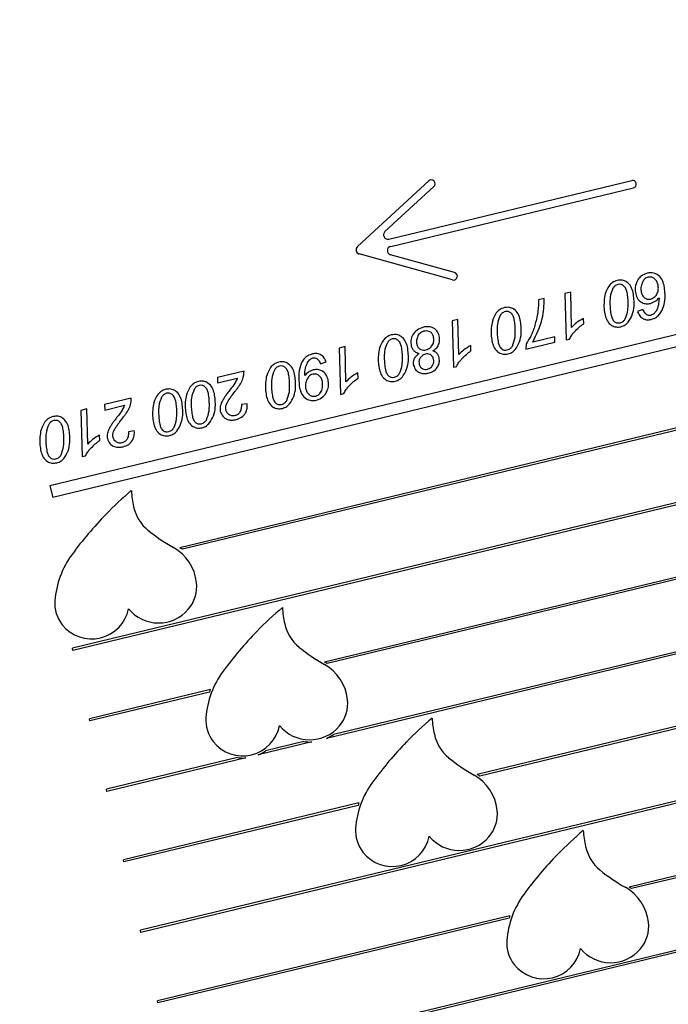
# Model space of a CAD drawing. Units: millimetres. Extents: x 0 to 5940, y 0 to 4206.
# Drawn here: x 2222 to 2224, y 1475 to 1478 of the extents above; entities that cross this region are included whole.
import ezdxf

# ---------------------------------------------------------------- set-up
doc = ezdxf.new("R2010")
doc.units = ezdxf.units.MM
doc.header["$LTSCALE"] = 100
doc.layers.add('LE_NORM', color=179, linetype='Continuous', lineweight=50)
doc.styles.add('SLDTEXTSTYLE0', font='TXT', dxfattribs={"width": 0.605})
doc.dimstyles.new('SLDDIMSTYLE0', dxfattribs={"dimtxt": 35, "dimasz": 30, "dimexe": 0, "dimexo": 0.0625, "dimgap": 8.75, "dimtad": 1, "dimdec": 0, "dimrnd": 1e-09, "dimzin": 12, "dimdsep": 46, "dimtxsty": 'SLDTEXTSTYLE0', "dimsah": 1, "dimcen": 0.09, "dimadec": 0, "dimazin": 3, "dimtfac": 1, "dimtofl": 0, "dimtmove": 0, "dimatfit": 3, "dimfxl": 0, "dimfrac": 2, "dimtolj": 1, "dimtzin": 12, "dimarcsym": 0})

# ---------------------------------------------------------------- blocks, each defined once
blk = doc.blocks.new('_D_1')
at = {"layer": 'LE_NORM', "color": 7}
for p, q in [((659.7016, 2095.6501), (659.7016, 1364.1101)), ((3059.7016, 2095.6501), (3059.7016, 1364.1101)), ((659.7016, 1374.1101), (3059.7016, 1374.1101))]:
    blk.add_line(p, q, dxfattribs=at)
for points in [[(659.7016, 1374.1101), (689.7016, 1364.1101), (689.7016, 1384.1101)], [(3059.7016, 1374.1101), (3029.7016, 1384.1101), (3029.7016, 1364.1101)]]:
    blk.add_solid(points, dxfattribs=at)
at = {"layer": 'LE_NORM', "color": 7, "insert": (1815.8544, 1419.2275), "char_height": 35, "attachment_point": 1, "style": 'SLDTEXTSTYLE0'}
blk.add_mtext('2400', dxfattribs=at)

msp = doc.modelspace()

# ---------------------------------------------------------------- linework, layer by layer
at = {"color": 7, "linetype": 'Continuous', "lineweight": 25}
for p, q in [((2222.9469, 1477.1773), (2222.7506, 1476.9966)), ((2222.9611, 1477.1619), (2222.8264, 1477.0379)), ((2222.8373, 1477.0174), (2223.5061, 1477.1787)), ((2222.8422, 1476.9972), (2223.511, 1477.1586)), ((2224.8294, 1477.0435), (2221.9035, 1476.3376)), ((2224.805, 1477.0037), (2221.9112, 1476.3056)), ((2223.0127, 1476.9048), (2222.7555, 1476.9762)), ((2223.0183, 1476.925), (2222.8418, 1476.974)), ((2223.3381, 1476.8709), (2223.3223, 1476.8671)), ((2223.3223, 1476.8671), (2223.3258, 1476.7395)), ((2223.3407, 1476.7739), (2223.3381, 1476.8709)), ((2223.2654, 1476.8534), (2223.2498, 1476.8496)), ((2223.5373, 1476.8234), (2223.5221, 1476.8181)), ((2224.8559, 1476.7929), (2222.2617, 1476.1671)), ((2224.8573, 1476.7871), (2222.2688, 1476.1626)), ((2223.0272, 1476.7959), (2223.0114, 1476.7921)), ((2223.0114, 1476.7921), (2223.015, 1476.6645)), ((2223.0299, 1476.6989), (2223.0272, 1476.7959)), ((2223.3739, 1476.784), (2223.3736, 1476.7988)), ((2223.2941, 1476.7483), (2223.2334, 1476.7336)), ((2223.2943, 1476.7335), (2223.2941, 1476.7483)), ((2222.7164, 1476.7209), (2222.7006, 1476.7171)), ((2222.7191, 1476.6239), (2222.7164, 1476.7209)), ((2223.0631, 1476.709), (2223.0627, 1476.7238)), ((2223.2149, 1476.7144), (2223.2943, 1476.7335)), ((2223.2154, 1476.729), (2223.2149, 1476.7144)), ((2223.3258, 1476.7395), (2223.3349, 1476.7417)), ((2222.7006, 1476.7171), (2222.7041, 1476.5895)), ((2222.6493, 1476.6734), (2222.6645, 1476.6787)), ((2223.015, 1476.6645), (2223.024, 1476.6667)), ((2222.4382, 1476.6538), (2222.3651, 1476.6362)), ((2222.7522, 1476.634), (2222.7519, 1476.6488)), ((2222.3651, 1476.6362), (2222.3653, 1476.6214)), ((2222.3653, 1476.6214), (2222.4198, 1476.6345)), ((2224.9028, 1476.5987), (2221.9655, 1475.8901)), ((2224.9042, 1476.5928), (2221.9669, 1475.8843)), ((2222.7041, 1476.5895), (2222.7132, 1476.5917)), ((2222.1274, 1476.5788), (2222.0542, 1476.5612)), ((2222.0542, 1476.5612), (2222.0545, 1476.5464)), ((2222.0545, 1476.5464), (2222.109, 1476.5596)), ((2222.4468, 1476.5636), (2222.4309, 1476.5614)), ((2222.0049, 1476.5493), (2221.9891, 1476.5455)), ((2221.9891, 1476.5455), (2221.9927, 1476.4179)), ((2222.0076, 1476.4523), (2222.0049, 1476.5493)), ((2222.0408, 1476.4624), (2222.0404, 1476.4771)), ((2222.136, 1476.4887), (2222.12, 1476.4865)), ((2221.9927, 1476.4179), (2222.0018, 1476.42)), ((2224.9496, 1476.4045), (2222.6602, 1475.8522)), ((2224.951, 1476.3986), (2222.6677, 1475.8478)), ((2221.9035, 1476.3376), (2221.9112, 1476.3056)), ((2224.9979, 1476.2044), (2222.6656, 1475.6417)), ((2224.9965, 1476.2102), (2222.6844, 1475.6524)), ((2225.0433, 1476.016), (2223.0808, 1475.5426)), ((2225.0447, 1476.0102), (2223.0875, 1475.538)), ((2221.9669, 1475.8843), (2221.9655, 1475.8901)), ((2225.0902, 1475.8218), (2222.1529, 1475.1132)), ((2225.0916, 1475.8159), (2222.1544, 1475.1073)), ((2222.3454, 1475.7762), (2222.0124, 1475.6959)), ((2222.3427, 1475.7694), (2222.0138, 1475.69)), ((2222.0138, 1475.69), (2222.0124, 1475.6959)), ((2222.6248, 1475.6319), (2222.4771, 1475.5963)), ((2222.6032, 1475.6329), (2222.4971, 1475.6073)), ((2225.137, 1475.6275), (2223.4989, 1475.2323)), ((2225.1384, 1475.6217), (2223.5055, 1475.2278)), ((2222.42, 1475.5887), (2222.0592, 1475.5016)), ((2222.4428, 1475.588), (2222.0606, 1475.4958)), ((2222.0606, 1475.4958), (2222.0592, 1475.5016)), ((2222.7547, 1475.4639), (2222.1061, 1475.3074)), ((2222.7523, 1475.4571), (2222.1075, 1475.3016)), ((2225.1839, 1475.4333), (2222.2467, 1474.7247)), ((2225.1853, 1475.4275), (2222.2481, 1474.7189)), ((2222.1075, 1475.3016), (2222.1061, 1475.3074)), ((2223.1708, 1475.1532), (2222.1998, 1474.919)), ((2223.1685, 1475.1465), (2222.2012, 1474.9131)), ((2222.1544, 1475.1073), (2222.1529, 1475.1132)), ((2222.2012, 1474.9131), (2222.1998, 1474.919))]:
    msp.add_line(p, q, dxfattribs=at)
for centre, radius, start, end in [((2222.954, 1477.1696), 0.0105, 312.6283, 132.6283), ((2223.5086, 1477.1686), 0.0104, 283.5631, 103.5631), ((2222.8345, 1477.029), 0.012, 132.6283, 283.5631), ((2222.7587, 1476.9877), 0.012, 132.6283, 254.4979), ((2222.845, 1476.9856), 0.012, 103.5631, 254.4979), ((2223.0155, 1476.9149), 0.0105, 254.4979, 74.4979), ((2222.7695, 1475.5665), 0.993, 130.2629, 135.8228), ((2222.4371, 1476.3455), 0.31, 183.9391, 192.2655), ((2222.8121, 1475.5251), 1.0523, 135.8228, 143.6548), ((2222.2459, 1476.3039), 0.1144, 192.2655, 230.7963), ((2222.4889, 1476.6018), 0.4989, 230.7963, 240.5368), ((2222.1811, 1476.057), 0.127, 6.3681, 60.5368), ((2222.1948, 1476.0522), 0.133, 56.1632, 59.7831), ((2222.1638, 1476.0021), 0.2474, 143.6548, 175.6514), ((2222.211, 1476.0603), 0.0969, 319.4492, 6.3681), ((2222.0115, 1476.0137), 0.0947, 175.6514, 218.5509), ((2222.0185, 1476.0192), 0.1036, 218.5509, 348.5753), ((2222.2029, 1476.0672), 0.1075, 219.5691, 319.4492), ((2223.1856, 1475.2445), 0.993, 130.2629, 135.8228), ((2222.8532, 1476.0235), 0.31, 183.9391, 192.2655), ((2223.2282, 1475.2032), 1.0523, 135.8228, 143.6548), ((2222.662, 1475.982), 0.1144, 192.2655, 230.7963), ((2222.905, 1476.2799), 0.4989, 230.7963, 240.5368), ((2222.905, 1476.2799), 0.4929, 240.2166, 240.5368), ((2222.5799, 1475.6802), 0.2474, 143.6548, 175.6514), ((2222.5972, 1475.735), 0.127, 6.3681, 60.5368), ((2222.5972, 1475.735), 0.133, 57.9976, 60.5368), ((2222.5799, 1475.6802), 0.2534, 157.7381, 159.3941), ((2222.6271, 1475.7384), 0.0969, 319.4492, 6.3681), ((2222.4277, 1475.6918), 0.0947, 175.6514, 218.5509), ((2223.5979, 1474.9398), 0.993, 130.2629, 135.8228), ((2223.2655, 1475.7188), 0.31, 183.9391, 192.2655), ((2222.4346, 1475.6973), 0.1036, 218.5509, 348.5753), ((2222.619, 1475.7453), 0.1075, 219.5691, 319.4492), ((2222.619, 1475.7453), 0.1135, 294.2214, 305.1457), ((2223.0743, 1475.6773), 0.1144, 192.2655, 230.7963), ((2222.4346, 1475.6973), 0.1096, 292.8397, 304.7851), ((2222.619, 1475.7453), 0.1135, 261.9805, 272.9047), ((2223.6405, 1474.8985), 1.0523, 135.8228, 143.6548), ((2222.4346, 1475.6973), 0.1096, 262.341, 274.2865), ((2223.3173, 1475.9752), 0.4989, 230.7963, 240.5368), ((2223.0095, 1475.4303), 0.127, 6.3681, 60.5368), ((2223.0095, 1475.4303), 0.133, 54.0894, 57.5841), ((2222.9922, 1475.3755), 0.2474, 143.6548, 175.6514), ((2222.9922, 1475.3755), 0.2534, 159.5818, 161.2024), ((2223.0394, 1475.4336), 0.0969, 319.4492, 6.3681), ((2222.84, 1475.387), 0.0947, 175.6514, 218.5509), ((2222.8469, 1475.3926), 0.1036, 218.5509, 348.5753), ((2223.0313, 1475.4405), 0.1075, 219.5691, 319.4492), ((2224.0146, 1474.6305), 0.993, 130.2629, 135.8228), ((2223.6821, 1475.4095), 0.31, 183.9391, 192.2655), ((2223.491, 1475.368), 0.1144, 192.2655, 230.7963), ((2224.0571, 1474.5892), 1.0523, 135.8228, 143.6548), ((2223.734, 1475.6659), 0.4989, 230.7963, 240.5368), ((2223.4262, 1475.121), 0.127, 6.3681, 60.5368), ((2223.4262, 1475.121), 0.133, 53.397, 56.853), ((2223.4089, 1475.0662), 0.2474, 143.6548, 175.6514), ((2223.4089, 1475.0662), 0.2534, 159.9158, 161.5304), ((2223.4561, 1475.1244), 0.0969, 319.4492, 6.3681), ((2223.2566, 1475.0778), 0.0947, 175.6514, 218.5509), ((2223.2636, 1475.0833), 0.1036, 218.5509, 348.5753), ((2223.448, 1475.1313), 0.1075, 219.5691, 319.4492)]:
    msp.add_arc(centre, radius, start, end, dxfattribs=at)
for points, knots in [([(2223.5488, 1476.9234), (2223.5429, 1476.9213), (2223.5325, 1476.9175), (2223.526, 1476.9085), (2223.5231, 1476.9046)], [0, 0, 0, 0, 0.559102, 1, 1, 1, 1]), ([(2223.5513, 1476.9124), (2223.5494, 1476.9118), (2223.5458, 1476.9105), (2223.5404, 1476.906), (2223.5378, 1476.9017), (2223.5362, 1476.8991)], [0, 0, 0, 0, 0.279919, 0.559997, 1, 1, 1, 1]), ([(2223.5954, 1476.8899), (2223.5937, 1476.8958), (2223.5902, 1476.9074), (2223.5779, 1476.9198), (2223.563, 1476.9253), (2223.5535, 1476.924), (2223.5488, 1476.9234)], [0, 0, 0, 0, 0.280805, 0.559602, 0.77977, 1, 1, 1, 1]), ([(2223.5782, 1476.8932), (2223.5771, 1476.8964), (2223.5749, 1476.903), (2223.5676, 1476.9095), (2223.5594, 1476.9133), (2223.554, 1476.9127), (2223.5513, 1476.9124)], [0, 0, 0, 0, 0.280319, 0.56, 0.780378, 1, 1, 1, 1]), ([(2223.4438, 1476.8887), (2223.4397, 1476.8814), (2223.4324, 1476.8685), (2223.4308, 1476.8538), (2223.4301, 1476.8473)], [0, 0, 0, 0, 0.558873, 1, 1, 1, 1]), ([(2223.4665, 1476.9035), (2223.4615, 1476.9018), (2223.4526, 1476.8988), (2223.4465, 1476.8918), (2223.4438, 1476.8887)], [0, 0, 0, 0, 0.559374, 1, 1, 1, 1]), ([(2223.4682, 1476.8924), (2223.465, 1476.8911), (2223.4594, 1476.8889), (2223.4561, 1476.8838), (2223.4546, 1476.8816)], [0, 0, 0, 0, 0.558312, 1, 1, 1, 1]), ([(2223.5101, 1476.8701), (2223.5085, 1476.8756), (2223.5053, 1476.8868), (2223.4942, 1476.8992), (2223.4801, 1476.9052), (2223.471, 1476.9041), (2223.4665, 1476.9035)], [0, 0, 0, 0, 0.280954, 0.560043, 0.780127, 1, 1, 1, 1]), ([(2223.4936, 1476.8705), (2223.4926, 1476.8739), (2223.4907, 1476.8807), (2223.485, 1476.889), (2223.4765, 1476.8934), (2223.471, 1476.8927), (2223.4682, 1476.8924)], [0, 0, 0, 0, 0.281292, 0.560742, 0.780462, 1, 1, 1, 1]), ([(2223.5231, 1476.9046), (2223.5199, 1476.8977), (2223.514, 1476.8854), (2223.5162, 1476.872), (2223.5172, 1476.8661)], [0, 0, 0, 0, 0.559076, 1, 1, 1, 1]), ([(2223.5362, 1476.8991), (2223.5341, 1476.8941), (2223.5302, 1476.885), (2223.5318, 1476.8753), (2223.5324, 1476.8711)], [0, 0, 0, 0, 0.559407, 1, 1, 1, 1]), ([(2223.5592, 1476.8518), (2223.5635, 1476.8539), (2223.572, 1476.858), (2223.5783, 1476.8702), (2223.5802, 1476.8822), (2223.5788, 1476.8895), (2223.5782, 1476.8932)], [0, 0, 0, 0, 0.2777, 0.558094, 0.778846, 1, 1, 1, 1]), ([(2223.5841, 1476.8115), (2223.5879, 1476.8181), (2223.5956, 1476.8313), (2223.5993, 1476.8587), (2223.5969, 1476.8781), (2223.5954, 1476.8899)], [0, 0, 0, 0, 0.2795995, 0.5600598, 1, 1, 1, 1]), ([(2223.4546, 1476.8816), (2223.4514, 1476.8735), (2223.4461, 1476.8603), (2223.4462, 1476.8404), (2223.4467, 1476.8237), (2223.4486, 1476.8127), (2223.4496, 1476.8072)], [0, 0, 0, 0, 0.338616, 0.559055, 0.77961, 1, 1, 1, 1]), ([(2223.4885, 1476.7977), (2223.4915, 1476.8056), (2223.4963, 1476.8187), (2223.4963, 1476.8381), (2223.4962, 1476.8544), (2223.4944, 1476.8651), (2223.4936, 1476.8705)], [0, 0, 0, 0, 0.338499, 0.559021, 0.779604, 1, 1, 1, 1]), ([(2223.4962, 1476.788), (2223.5005, 1476.7948), (2223.5091, 1476.8084), (2223.5145, 1476.8371), (2223.5118, 1476.8576), (2223.5101, 1476.8701)], [0, 0, 0, 0, 0.279404, 0.560146, 1, 1, 1, 1]), ([(2223.5172, 1476.8661), (2223.5187, 1476.8612), (2223.5219, 1476.8514), (2223.5334, 1476.8419), (2223.5463, 1476.8381), (2223.5543, 1476.8394), (2223.5583, 1476.84)], [0, 0, 0, 0, 0.280291, 0.559212, 0.779475, 1, 1, 1, 1]), ([(2223.5324, 1476.8711), (2223.5335, 1476.8678), (2223.5356, 1476.8611), (2223.5427, 1476.8543), (2223.5511, 1476.8508), (2223.5565, 1476.8514), (2223.5592, 1476.8518)], [0, 0, 0, 0, 0.2805427, 0.5599562, 0.7801235, 1, 1, 1, 1]), ([(2223.5583, 1476.84), (2223.5633, 1476.842), (2223.5723, 1476.8455), (2223.5787, 1476.8525), (2223.5816, 1476.8557)], [0, 0, 0, 0, 0.558721, 1, 1, 1, 1]), ([(2223.5816, 1476.8557), (2223.5814, 1476.8507), (2223.581, 1476.8424), (2223.5787, 1476.8312), (2223.5755, 1476.8219), (2223.5717, 1476.8167), (2223.5698, 1476.814)], [0, 0, 0, 0, 0.340037, 0.560268, 0.780241, 1, 1, 1, 1]), ([(2223.1556, 1476.8285), (2223.1507, 1476.8268), (2223.1418, 1476.8238), (2223.1357, 1476.8168), (2223.133, 1476.8137)], [0, 0, 0, 0, 0.559374, 1, 1, 1, 1]), ([(2223.1993, 1476.7951), (2223.1977, 1476.8007), (2223.1944, 1476.8118), (2223.1834, 1476.8242), (2223.1692, 1476.8302), (2223.1602, 1476.8291), (2223.1556, 1476.8285)], [0, 0, 0, 0, 0.280954, 0.560043, 0.780127, 1, 1, 1, 1]), ([(2223.2334, 1476.7336), (2223.244, 1476.7548), (2223.263, 1476.7927), (2223.2647, 1476.8348), (2223.2654, 1476.8534)], [0, 0, 0, 0, 0.5596109, 1, 1, 1, 1]), ([(2223.2498, 1476.8496), (2223.2493, 1476.8363), (2223.2484, 1476.8127), (2223.2423, 1476.7898), (2223.2396, 1476.7797)], [0, 0, 0, 0, 0.5597831, 1, 1, 1, 1]), ([(2223.4301, 1476.8473), (2223.4298, 1476.8398), (2223.4292, 1476.8263), (2223.4319, 1476.8132), (2223.433, 1476.8074)], [0, 0, 0, 0, 0.559905, 1, 1, 1, 1]), ([(2223.133, 1476.8137), (2223.1289, 1476.8064), (2223.1216, 1476.7935), (2223.12, 1476.7788), (2223.1192, 1476.7723)], [0, 0, 0, 0, 0.558873, 1, 1, 1, 1]), ([(2223.1438, 1476.8066), (2223.1406, 1476.7986), (2223.1353, 1476.7853), (2223.1354, 1476.7654), (2223.1358, 1476.7487), (2223.1377, 1476.7377), (2223.1387, 1476.7322)], [0, 0, 0, 0, 0.3386162, 0.5590552, 0.7796105, 1, 1, 1, 1]), ([(2223.1573, 1476.8174), (2223.1542, 1476.8161), (2223.1485, 1476.8139), (2223.1452, 1476.8088), (2223.1438, 1476.8066)], [0, 0, 0, 0, 0.558312, 1, 1, 1, 1]), ([(2223.1827, 1476.7955), (2223.1818, 1476.7989), (2223.1799, 1476.8057), (2223.1741, 1476.814), (2223.1657, 1476.8184), (2223.1601, 1476.8177), (2223.1573, 1476.8174)], [0, 0, 0, 0, 0.281292, 0.560742, 0.780462, 1, 1, 1, 1]), ([(2223.433, 1476.8074), (2223.4346, 1476.8019), (2223.4379, 1476.7911), (2223.4492, 1476.7793), (2223.4632, 1476.774), (2223.4721, 1476.7752), (2223.4765, 1476.7758)], [0, 0, 0, 0, 0.280853, 0.559708, 0.779852, 1, 1, 1, 1]), ([(2223.4496, 1476.8072), (2223.4505, 1476.8039), (2223.4523, 1476.7974), (2223.4579, 1476.7894), (2223.4662, 1476.7857), (2223.4716, 1476.7864), (2223.4742, 1476.7868)], [0, 0, 0, 0, 0.281292, 0.560337, 0.779992, 1, 1, 1, 1]), ([(2223.5221, 1476.8181), (2223.5239, 1476.8139), (2223.5273, 1476.8054), (2223.5375, 1476.7971), (2223.5491, 1476.7941), (2223.5562, 1476.7953), (2223.5598, 1476.7959)], [0, 0, 0, 0, 0.280544, 0.559359, 0.779482, 1, 1, 1, 1]), ([(2223.559, 1476.8072), (2223.5571, 1476.8069), (2223.5534, 1476.8063), (2223.5479, 1476.8081), (2223.5416, 1476.8135), (2223.5391, 1476.8193), (2223.5373, 1476.8234)], [0, 0, 0, 0, 0.1868501, 0.3733012, 0.5602057, 1, 1, 1, 1]), ([(2223.5698, 1476.814), (2223.568, 1476.8123), (2223.565, 1476.8092), (2223.5608, 1476.8078), (2223.559, 1476.8072)], [0, 0, 0, 0, 0.559867, 1, 1, 1, 1]), ([(2223.5598, 1476.7959), (2223.5651, 1476.7977), (2223.5745, 1476.8009), (2223.5811, 1476.8082), (2223.5841, 1476.8115)], [0, 0, 0, 0, 0.559465, 1, 1, 1, 1]), ([(2222.9324, 1476.7747), (2222.9263, 1476.7725), (2222.914, 1476.7681), (2222.902, 1476.7539), (2222.8965, 1476.7378), (2222.898, 1476.7277), (2222.8988, 1476.7227)], [0, 0, 0, 0, 0.279897, 0.55964, 0.779619, 1, 1, 1, 1]), ([(2222.976, 1476.751), (2222.9742, 1476.756), (2222.9705, 1476.7658), (2222.9577, 1476.7739), (2222.9445, 1476.7767), (2222.9364, 1476.7754), (2222.9324, 1476.7747)], [0, 0, 0, 0, 0.279313, 0.558581, 0.779109, 1, 1, 1, 1]), ([(2223.1777, 1476.7227), (2223.1806, 1476.7306), (2223.1855, 1476.7437), (2223.1854, 1476.7631), (2223.1854, 1476.7794), (2223.1836, 1476.7902), (2223.1827, 1476.7955)], [0, 0, 0, 0, 0.338499, 0.559021, 0.779604, 1, 1, 1, 1]), ([(2223.1854, 1476.713), (2223.1897, 1476.7198), (2223.1983, 1476.7334), (2223.2037, 1476.7621), (2223.201, 1476.7826), (2223.1993, 1476.7951)], [0, 0, 0, 0, 0.279404, 0.560146, 1, 1, 1, 1]), ([(2223.2396, 1476.7797), (2223.2363, 1476.7697), (2223.2303, 1476.7517), (2223.2199, 1476.736), (2223.2154, 1476.729)], [0, 0, 0, 0, 0.559951, 1, 1, 1, 1]), ([(2223.3736, 1476.7988), (2223.3668, 1476.795), (2223.3546, 1476.7883), (2223.345, 1476.7783), (2223.3407, 1476.7739)], [0, 0, 0, 0, 0.560275, 1, 1, 1, 1]), ([(2223.3476, 1476.7609), (2223.3521, 1476.7656), (2223.3602, 1476.7741), (2223.3697, 1476.781), (2223.3739, 1476.784)], [0, 0, 0, 0, 0.559995, 1, 1, 1, 1]), ([(2223.4742, 1476.7868), (2223.4775, 1476.7881), (2223.4834, 1476.7903), (2223.487, 1476.7954), (2223.4885, 1476.7977)], [0, 0, 0, 0, 0.5586866, 1, 1, 1, 1]), ([(2223.4765, 1476.7758), (2223.4807, 1476.7773), (2223.4882, 1476.7798), (2223.4938, 1476.7855), (2223.4962, 1476.788)], [0, 0, 0, 0, 0.559327, 1, 1, 1, 1]), ([(2222.8448, 1476.7535), (2222.8398, 1476.7518), (2222.831, 1476.7488), (2222.8249, 1476.7418), (2222.8222, 1476.7387)], [0, 0, 0, 0, 0.559374, 1, 1, 1, 1]), ([(2222.8885, 1476.7201), (2222.8868, 1476.7257), (2222.8836, 1476.7368), (2222.8725, 1476.7492), (2222.8584, 1476.7552), (2222.8493, 1476.7541), (2222.8448, 1476.7535)], [0, 0, 0, 0, 0.280954, 0.560043, 0.780127, 1, 1, 1, 1]), ([(2222.9334, 1476.7634), (2222.9294, 1476.7618), (2222.9212, 1476.7585), (2222.9155, 1476.7474), (2222.9129, 1476.7366), (2222.9139, 1476.7299), (2222.9144, 1476.7265)], [0, 0, 0, 0, 0.2786444, 0.5582356, 0.7792135, 1, 1, 1, 1]), ([(2222.96, 1476.7489), (2222.9589, 1476.7519), (2222.9568, 1476.758), (2222.9489, 1476.7631), (2222.9408, 1476.7647), (2222.9359, 1476.7638), (2222.9334, 1476.7634)], [0, 0, 0, 0, 0.279518, 0.558526, 0.779119, 1, 1, 1, 1]), ([(2222.9395, 1476.7122), (2222.9437, 1476.7138), (2222.9519, 1476.717), (2222.9592, 1476.7275), (2222.9618, 1476.7387), (2222.9606, 1476.7455), (2222.96, 1476.7489)], [0, 0, 0, 0, 0.279236, 0.558953, 0.779221, 1, 1, 1, 1]), ([(2222.9583, 1476.7094), (2222.9621, 1476.7119), (2222.9698, 1476.7169), (2222.9777, 1476.732), (2222.9766, 1476.7438), (2222.976, 1476.751)], [0, 0, 0, 0, 0.2810379, 0.5613276, 1, 1, 1, 1]), ([(2223.1192, 1476.7723), (2223.1189, 1476.7648), (2223.1184, 1476.7514), (2223.121, 1476.7382), (2223.1222, 1476.7324)], [0, 0, 0, 0, 0.559905, 1, 1, 1, 1]), ([(2223.3349, 1476.7417), (2223.3368, 1476.7456), (2223.3402, 1476.7525), (2223.3453, 1476.7583), (2223.3476, 1476.7609)], [0, 0, 0, 0, 0.559369, 1, 1, 1, 1]), ([(2222.8222, 1476.7387), (2222.8181, 1476.7315), (2222.8107, 1476.7185), (2222.8091, 1476.7038), (2222.8084, 1476.6973)], [0, 0, 0, 0, 0.558873, 1, 1, 1, 1]), ([(2222.833, 1476.7316), (2222.8297, 1476.7236), (2222.8244, 1476.7103), (2222.8246, 1476.6904), (2222.825, 1476.6737), (2222.8269, 1476.6627), (2222.8279, 1476.6572)], [0, 0, 0, 0, 0.338616, 0.559055, 0.77961, 1, 1, 1, 1]), ([(2222.8465, 1476.7424), (2222.8434, 1476.7412), (2222.8377, 1476.7389), (2222.8344, 1476.7338), (2222.833, 1476.7316)], [0, 0, 0, 0, 0.5583119, 1, 1, 1, 1]), ([(2222.8719, 1476.7205), (2222.8709, 1476.7239), (2222.869, 1476.7307), (2222.8633, 1476.739), (2222.8549, 1476.7434), (2222.8493, 1476.7427), (2222.8465, 1476.7424)], [0, 0, 0, 0, 0.281292, 0.560742, 0.780462, 1, 1, 1, 1]), ([(2222.8669, 1476.6477), (2222.8698, 1476.6556), (2222.8746, 1476.6687), (2222.8746, 1476.6881), (2222.8745, 1476.7044), (2222.8728, 1476.7152), (2222.8719, 1476.7205)], [0, 0, 0, 0, 0.338499, 0.559021, 0.779604, 1, 1, 1, 1]), ([(2222.8745, 1476.638), (2222.8788, 1476.6448), (2222.8874, 1476.6584), (2222.8928, 1476.6871), (2222.8901, 1476.7076), (2222.8885, 1476.7201)], [0, 0, 0, 0, 0.2794045, 0.5601464, 1, 1, 1, 1]), ([(2222.8988, 1476.7227), (2222.8997, 1476.7199), (2222.9015, 1476.7143), (2222.9088, 1476.7063), (2222.9159, 1476.7037), (2222.9203, 1476.7021)], [0, 0, 0, 0, 0.2803673, 0.5602809, 1, 1, 1, 1]), ([(2222.9144, 1476.7265), (2222.9154, 1476.7236), (2222.9174, 1476.7178), (2222.9247, 1476.7127), (2222.9324, 1476.7109), (2222.9371, 1476.7117), (2222.9395, 1476.7122)], [0, 0, 0, 0, 0.279821, 0.558804, 0.779186, 1, 1, 1, 1]), ([(2223.0627, 1476.7238), (2223.0559, 1476.72), (2223.0438, 1476.7133), (2223.0341, 1476.7033), (2223.0299, 1476.6989)], [0, 0, 0, 0, 0.5602753, 1, 1, 1, 1]), ([(2223.1222, 1476.7324), (2223.1238, 1476.727), (2223.127, 1476.7161), (2223.1384, 1476.7043), (2223.1524, 1476.699), (2223.1612, 1476.7002), (2223.1657, 1476.7008)], [0, 0, 0, 0, 0.280853, 0.559708, 0.779852, 1, 1, 1, 1]), ([(2223.1387, 1476.7322), (2223.1396, 1476.7289), (2223.1414, 1476.7224), (2223.147, 1476.7144), (2223.1554, 1476.7107), (2223.1607, 1476.7114), (2223.1634, 1476.7118)], [0, 0, 0, 0, 0.281292, 0.5603372, 0.7799921, 1, 1, 1, 1]), ([(2223.1634, 1476.7118), (2223.1667, 1476.7131), (2223.1726, 1476.7153), (2223.1761, 1476.7204), (2223.1777, 1476.7227)], [0, 0, 0, 0, 0.558687, 1, 1, 1, 1]), ([(2222.6266, 1476.7009), (2222.6223, 1476.6994), (2222.6135, 1476.6963), (2222.5993, 1476.684), (2222.5862, 1476.6532), (2222.5892, 1476.6254), (2222.5912, 1476.6069)], [0, 0, 0, 0, 0.125497, 0.251152, 0.501026, 1, 1, 1, 1]), ([(2222.6645, 1476.6787), (2222.6628, 1476.683), (2222.6594, 1476.6916), (2222.649, 1476.6998), (2222.6373, 1476.7026), (2222.6302, 1476.7015), (2222.6266, 1476.7009)], [0, 0, 0, 0, 0.280425, 0.559263, 0.779456, 1, 1, 1, 1]), ([(2222.8084, 1476.6973), (2222.8081, 1476.6898), (2222.8075, 1476.6764), (2222.8102, 1476.6632), (2222.8113, 1476.6574)], [0, 0, 0, 0, 0.559905, 1, 1, 1, 1]), ([(2222.9203, 1476.7021), (2222.9174, 1476.6999), (2222.9117, 1476.6955), (2222.906, 1476.687), (2222.9038, 1476.6778), (2222.9047, 1476.6722), (2222.9051, 1476.6694)], [0, 0, 0, 0, 0.2805123, 0.5601002, 0.7800002, 1, 1, 1, 1]), ([(2222.9378, 1476.7002), (2222.9345, 1476.699), (2222.9281, 1476.6967), (2222.922, 1476.6889), (2222.9195, 1476.6804), (2222.9204, 1476.6751), (2222.9208, 1476.6724)], [0, 0, 0, 0, 0.27967, 0.559191, 0.779379, 1, 1, 1, 1]), ([(2222.9602, 1476.6866), (2222.9594, 1476.6893), (2222.9576, 1476.6946), (2222.9513, 1476.6997), (2222.9442, 1476.7013), (2222.9399, 1476.7006), (2222.9378, 1476.7002)], [0, 0, 0, 0, 0.280247, 0.558983, 0.779209, 1, 1, 1, 1]), ([(2222.9759, 1476.6902), (2222.9751, 1476.6926), (2222.9736, 1476.6975), (2222.9681, 1476.7051), (2222.962, 1476.7078), (2222.9583, 1476.7094)], [0, 0, 0, 0, 0.280855, 0.561239, 1, 1, 1, 1]), ([(2223.0368, 1476.6859), (2223.0413, 1476.6906), (2223.0494, 1476.6991), (2223.0589, 1476.706), (2223.0631, 1476.709)], [0, 0, 0, 0, 0.559995, 1, 1, 1, 1]), ([(2223.1657, 1476.7008), (2223.1699, 1476.7023), (2223.1774, 1476.7049), (2223.1829, 1476.7105), (2223.1854, 1476.713)], [0, 0, 0, 0, 0.559327, 1, 1, 1, 1]), ([(2222.5339, 1476.6785), (2222.529, 1476.6768), (2222.5201, 1476.6738), (2222.514, 1476.6668), (2222.5113, 1476.6637)], [0, 0, 0, 0, 0.559374, 1, 1, 1, 1]), ([(2222.5357, 1476.6674), (2222.5325, 1476.6662), (2222.5269, 1476.6639), (2222.5236, 1476.6589), (2222.5221, 1476.6566)], [0, 0, 0, 0, 0.558312, 1, 1, 1, 1]), ([(2222.5776, 1476.6451), (2222.576, 1476.6507), (2222.5727, 1476.6618), (2222.5617, 1476.6742), (2222.5476, 1476.6802), (2222.5385, 1476.6791), (2222.5339, 1476.6785)], [0, 0, 0, 0, 0.280954, 0.560043, 0.780127, 1, 1, 1, 1]), ([(2222.561, 1476.6456), (2222.5601, 1476.649), (2222.5582, 1476.6557), (2222.5525, 1476.664), (2222.544, 1476.6684), (2222.5384, 1476.6678), (2222.5357, 1476.6674)], [0, 0, 0, 0, 0.281292, 0.560742, 0.780462, 1, 1, 1, 1]), ([(2222.6054, 1476.6413), (2222.6056, 1476.6484), (2222.606, 1476.6611), (2222.6111, 1476.6726), (2222.6134, 1476.6777)], [0, 0, 0, 0, 0.560254, 1, 1, 1, 1]), ([(2222.6134, 1476.6777), (2222.6154, 1476.6808), (2222.6191, 1476.6863), (2222.6252, 1476.6887), (2222.6279, 1476.6897)], [0, 0, 0, 0, 0.560136, 1, 1, 1, 1]), ([(2222.6279, 1476.6897), (2222.6298, 1476.69), (2222.6335, 1476.6906), (2222.6388, 1476.6886), (2222.645, 1476.6832), (2222.6475, 1476.6775), (2222.6493, 1476.6734)], [0, 0, 0, 0, 0.186672, 0.373009, 0.559943, 1, 1, 1, 1]), ([(2222.9051, 1476.6694), (2222.9069, 1476.6647), (2222.9104, 1476.6554), (2222.9228, 1476.6481), (2222.9354, 1476.646), (2222.943, 1476.6473), (2222.9468, 1476.648)], [0, 0, 0, 0, 0.279131, 0.558389, 0.77897, 1, 1, 1, 1]), ([(2222.9208, 1476.6724), (2222.9217, 1476.6697), (2222.9235, 1476.6644), (2222.9298, 1476.6594), (2222.9369, 1476.6576), (2222.9412, 1476.6584), (2222.9433, 1476.6587)], [0, 0, 0, 0, 0.280072, 0.559087, 0.779314, 1, 1, 1, 1]), ([(2222.9433, 1476.6587), (2222.9466, 1476.6599), (2222.953, 1476.6623), (2222.9589, 1476.6701), (2222.9613, 1476.6787), (2222.9606, 1476.684), (2222.9602, 1476.6866)], [0, 0, 0, 0, 0.279778, 0.558951, 0.779501, 1, 1, 1, 1]), ([(2222.9468, 1476.648), (2222.9519, 1476.6497), (2222.9622, 1476.6529), (2222.972, 1476.6647), (2222.9771, 1476.6776), (2222.9763, 1476.686), (2222.9759, 1476.6902)], [0, 0, 0, 0, 0.280431, 0.559521, 0.780156, 1, 1, 1, 1]), ([(2223.024, 1476.6667), (2223.0259, 1476.6706), (2223.0293, 1476.6775), (2223.0345, 1476.6833), (2223.0368, 1476.6859)], [0, 0, 0, 0, 0.559369, 1, 1, 1, 1]), ([(2222.4318, 1476.6244), (2222.434, 1476.6297), (2222.4379, 1476.6391), (2222.4381, 1476.6493), (2222.4382, 1476.6538)], [0, 0, 0, 0, 0.55943, 1, 1, 1, 1]), ([(2222.5113, 1476.6637), (2222.5072, 1476.6565), (2222.4999, 1476.6435), (2222.4983, 1476.6288), (2222.4976, 1476.6223)], [0, 0, 0, 0, 0.558873, 1, 1, 1, 1]), ([(2222.5221, 1476.6566), (2222.5189, 1476.6486), (2222.5136, 1476.6353), (2222.5137, 1476.6154), (2222.5141, 1476.5987), (2222.5161, 1476.5877), (2222.517, 1476.5822)], [0, 0, 0, 0, 0.338616, 0.559055, 0.77961, 1, 1, 1, 1]), ([(2222.556, 1476.5727), (2222.5589, 1476.5806), (2222.5638, 1476.5937), (2222.5638, 1476.6131), (2222.5637, 1476.6294), (2222.5619, 1476.6402), (2222.561, 1476.6456)], [0, 0, 0, 0, 0.338499, 0.559021, 0.779604, 1, 1, 1, 1]), ([(2222.5637, 1476.563), (2222.568, 1476.5698), (2222.5766, 1476.5834), (2222.582, 1476.6121), (2222.5793, 1476.6326), (2222.5776, 1476.6451)], [0, 0, 0, 0, 0.279404, 0.560146, 1, 1, 1, 1]), ([(2222.629, 1476.657), (2222.624, 1476.655), (2222.6149, 1476.6514), (2222.6083, 1476.6444), (2222.6054, 1476.6413)], [0, 0, 0, 0, 0.558473, 1, 1, 1, 1]), ([(2222.6276, 1476.6452), (2222.6255, 1476.6444), (2222.6211, 1476.6429), (2222.6148, 1476.6373), (2222.6122, 1476.632), (2222.6106, 1476.6287)], [0, 0, 0, 0, 0.279973, 0.560068, 1, 1, 1, 1]), ([(2222.6544, 1476.6251), (2222.6534, 1476.6285), (2222.6513, 1476.6352), (2222.6443, 1476.6423), (2222.6359, 1476.6461), (2222.6304, 1476.6455), (2222.6276, 1476.6452)], [0, 0, 0, 0, 0.280744, 0.5601103, 0.7802842, 1, 1, 1, 1]), ([(2222.6696, 1476.6303), (2222.668, 1476.6352), (2222.6649, 1476.645), (2222.6536, 1476.6545), (2222.641, 1476.6587), (2222.633, 1476.6576), (2222.629, 1476.657)], [0, 0, 0, 0, 0.280304, 0.559301, 0.779658, 1, 1, 1, 1]), ([(2222.7519, 1476.6488), (2222.7451, 1476.645), (2222.7329, 1476.6383), (2222.7233, 1476.6283), (2222.7191, 1476.6239)], [0, 0, 0, 0, 0.560275, 1, 1, 1, 1]), ([(2222.8113, 1476.6574), (2222.813, 1476.652), (2222.8162, 1476.6411), (2222.8275, 1476.6294), (2222.8415, 1476.624), (2222.8504, 1476.6252), (2222.8548, 1476.6258)], [0, 0, 0, 0, 0.280853, 0.559708, 0.779852, 1, 1, 1, 1]), ([(2222.8279, 1476.6572), (2222.8288, 1476.6539), (2222.8306, 1476.6474), (2222.8362, 1476.6394), (2222.8446, 1476.6357), (2222.8499, 1476.6364), (2222.8525, 1476.6368)], [0, 0, 0, 0, 0.281292, 0.560337, 0.779992, 1, 1, 1, 1]), ([(2222.8525, 1476.6368), (2222.8558, 1476.6381), (2222.8617, 1476.6403), (2222.8653, 1476.6454), (2222.8669, 1476.6477)], [0, 0, 0, 0, 0.558687, 1, 1, 1, 1]), ([(2222.8548, 1476.6258), (2222.859, 1476.6273), (2222.8665, 1476.6299), (2222.8721, 1476.6355), (2222.8745, 1476.638)], [0, 0, 0, 0, 0.559327, 1, 1, 1, 1]), ([(2222.3129, 1476.6252), (2222.3079, 1476.6235), (2222.2991, 1476.6205), (2222.2929, 1476.6135), (2222.2903, 1476.6104)], [0, 0, 0, 0, 0.5593738, 1, 1, 1, 1]), ([(2222.3146, 1476.6141), (2222.3114, 1476.6128), (2222.3058, 1476.6106), (2222.3025, 1476.6055), (2222.301, 1476.6033)], [0, 0, 0, 0, 0.558312, 1, 1, 1, 1]), ([(2222.3566, 1476.5918), (2222.3549, 1476.5973), (2222.3517, 1476.6085), (2222.3406, 1476.6209), (2222.3265, 1476.6269), (2222.3174, 1476.6258), (2222.3129, 1476.6252)], [0, 0, 0, 0, 0.280954, 0.560043, 0.780127, 1, 1, 1, 1]), ([(2222.34, 1476.5922), (2222.339, 1476.5956), (2222.3371, 1476.6024), (2222.3314, 1476.6107), (2222.3229, 1476.6151), (2222.3174, 1476.6144), (2222.3146, 1476.6141)], [0, 0, 0, 0, 0.281292, 0.560742, 0.780462, 1, 1, 1, 1]), ([(2222.4198, 1476.6345), (2222.417, 1476.6282), (2222.4118, 1476.617), (2222.4039, 1476.6075), (2222.4004, 1476.6033)], [0, 0, 0, 0, 0.559071, 1, 1, 1, 1]), ([(2222.4063, 1476.5883), (2222.4094, 1476.5922), (2222.4145, 1476.5988), (2222.4213, 1476.608), (2222.427, 1476.6159), (2222.4302, 1476.6216), (2222.4318, 1476.6244)], [0, 0, 0, 0, 0.340067, 0.560106, 0.780127, 1, 1, 1, 1]), ([(2222.4976, 1476.6223), (2222.4972, 1476.6148), (2222.4967, 1476.6014), (2222.4993, 1476.5882), (2222.5005, 1476.5824)], [0, 0, 0, 0, 0.559905, 1, 1, 1, 1]), ([(2222.6106, 1476.6287), (2222.6091, 1476.6242), (2222.6064, 1476.6162), (2222.6078, 1476.6078), (2222.6084, 1476.6042)], [0, 0, 0, 0, 0.559684, 1, 1, 1, 1]), ([(2222.6356, 1476.5845), (2222.6397, 1476.5865), (2222.648, 1476.5906), (2222.6556, 1476.6062), (2222.6548, 1476.6179), (2222.6544, 1476.6251)], [0, 0, 0, 0, 0.279196, 0.560233, 1, 1, 1, 1]), ([(2222.6377, 1476.5735), (2222.6441, 1476.5758), (2222.6571, 1476.5806), (2222.6674, 1476.5975), (2222.672, 1476.6144), (2222.6704, 1476.625), (2222.6696, 1476.6303)], [0, 0, 0, 0, 0.27928, 0.558689, 0.779369, 1, 1, 1, 1]), ([(2222.7132, 1476.5917), (2222.7151, 1476.5956), (2222.7185, 1476.6026), (2222.7237, 1476.6083), (2222.7259, 1476.6109)], [0, 0, 0, 0, 0.559369, 1, 1, 1, 1]), ([(2222.7259, 1476.6109), (2222.7305, 1476.6156), (2222.7385, 1476.6241), (2222.748, 1476.631), (2222.7522, 1476.634)], [0, 0, 0, 0, 0.559995, 1, 1, 1, 1]), ([(2222.2005, 1476.5887), (2222.1964, 1476.5815), (2222.1891, 1476.5685), (2222.1874, 1476.5538), (2222.1867, 1476.5473)], [0, 0, 0, 0, 0.558873, 1, 1, 1, 1]), ([(2222.2231, 1476.6036), (2222.2181, 1476.6019), (2222.2093, 1476.5988), (2222.2032, 1476.5918), (2222.2005, 1476.5887)], [0, 0, 0, 0, 0.559374, 1, 1, 1, 1]), ([(2222.2248, 1476.5924), (2222.2217, 1476.5912), (2222.216, 1476.5889), (2222.2127, 1476.5839), (2222.2113, 1476.5816)], [0, 0, 0, 0, 0.558312, 1, 1, 1, 1]), ([(2222.2668, 1476.5701), (2222.2651, 1476.5757), (2222.2619, 1476.5868), (2222.2508, 1476.5992), (2222.2367, 1476.6052), (2222.2276, 1476.6041), (2222.2231, 1476.6036)], [0, 0, 0, 0, 0.280954, 0.560043, 0.780127, 1, 1, 1, 1]), ([(2222.2502, 1476.5706), (2222.2492, 1476.574), (2222.2474, 1476.5808), (2222.2416, 1476.5891), (2222.2332, 1476.5934), (2222.2276, 1476.5928), (2222.2248, 1476.5924)], [0, 0, 0, 0, 0.281292, 0.560742, 0.780462, 1, 1, 1, 1]), ([(2222.2903, 1476.6104), (2222.2862, 1476.6031), (2222.2788, 1476.5902), (2222.2772, 1476.5755), (2222.2765, 1476.569)], [0, 0, 0, 0, 0.558873, 1, 1, 1, 1]), ([(2222.301, 1476.6033), (2222.2978, 1476.5952), (2222.2925, 1476.582), (2222.2927, 1476.5621), (2222.2931, 1476.5454), (2222.295, 1476.5344), (2222.296, 1476.5289)], [0, 0, 0, 0, 0.3386162, 0.5590552, 0.7796105, 1, 1, 1, 1]), ([(2222.3349, 1476.5194), (2222.3379, 1476.5273), (2222.3427, 1476.5404), (2222.3427, 1476.5598), (2222.3426, 1476.5761), (2222.3409, 1476.5868), (2222.34, 1476.5922)], [0, 0, 0, 0, 0.3384987, 0.5590212, 0.7796045, 1, 1, 1, 1]), ([(2222.3426, 1476.5097), (2222.3469, 1476.5165), (2222.3555, 1476.5301), (2222.3609, 1476.5588), (2222.3582, 1476.5793), (2222.3566, 1476.5918)], [0, 0, 0, 0, 0.2794045, 0.5601464, 1, 1, 1, 1]), ([(2222.4004, 1476.6033), (2222.3975, 1476.5994), (2222.3926, 1476.593), (2222.3861, 1476.5838), (2222.3807, 1476.5759), (2222.378, 1476.5702), (2222.3766, 1476.5673)], [0, 0, 0, 0, 0.340099, 0.560165, 0.780221, 1, 1, 1, 1]), ([(2222.3884, 1476.5461), (2222.3881, 1476.5488), (2222.3873, 1476.5541), (2222.3898, 1476.5628), (2222.3943, 1476.5713), (2222.4001, 1476.58), (2222.4043, 1476.5855), (2222.4063, 1476.5883)], [0, 0, 0, 0, 0.169661, 0.339552, 0.559552, 0.779759, 1, 1, 1, 1]), ([(2222.5912, 1476.6069), (2222.593, 1476.6011), (2222.5965, 1476.5895), (2222.6086, 1476.5771), (2222.6235, 1476.5715), (2222.6329, 1476.5728), (2222.6377, 1476.5735)], [0, 0, 0, 0, 0.280821, 0.559748, 0.779796, 1, 1, 1, 1]), ([(2222.6084, 1476.6042), (2222.6095, 1476.6009), (2222.6118, 1476.5942), (2222.6189, 1476.5872), (2222.6273, 1476.5836), (2222.6328, 1476.5842), (2222.6356, 1476.5845)], [0, 0, 0, 0, 0.280257, 0.560246, 0.780269, 1, 1, 1, 1]), ([(2222.109, 1476.5596), (2222.1061, 1476.5532), (2222.101, 1476.542), (2222.0931, 1476.5325), (2222.0896, 1476.5283)], [0, 0, 0, 0, 0.559071, 1, 1, 1, 1]), ([(2222.121, 1476.5494), (2222.1232, 1476.5547), (2222.1271, 1476.5641), (2222.1273, 1476.5743), (2222.1274, 1476.5788)], [0, 0, 0, 0, 0.55943, 1, 1, 1, 1]), ([(2222.2113, 1476.5816), (2222.2081, 1476.5736), (2222.2027, 1476.5603), (2222.2029, 1476.5404), (2222.2033, 1476.5237), (2222.2052, 1476.5127), (2222.2062, 1476.5072)], [0, 0, 0, 0, 0.338616, 0.559055, 0.77961, 1, 1, 1, 1]), ([(2222.2452, 1476.4977), (2222.2481, 1476.5057), (2222.2529, 1476.5187), (2222.2529, 1476.5381), (2222.2529, 1476.5544), (2222.2511, 1476.5652), (2222.2502, 1476.5706)], [0, 0, 0, 0, 0.338499, 0.559021, 0.779604, 1, 1, 1, 1]), ([(2222.2528, 1476.488), (2222.2571, 1476.4948), (2222.2658, 1476.5084), (2222.2711, 1476.5371), (2222.2684, 1476.5576), (2222.2668, 1476.5701)], [0, 0, 0, 0, 0.279404, 0.560146, 1, 1, 1, 1]), ([(2222.2765, 1476.569), (2222.2762, 1476.5615), (2222.2756, 1476.548), (2222.2783, 1476.5349), (2222.2794, 1476.5291)], [0, 0, 0, 0, 0.5599047, 1, 1, 1, 1]), ([(2222.3766, 1476.5673), (2222.3747, 1476.5629), (2222.3712, 1476.5549), (2222.3723, 1476.5464), (2222.3728, 1476.5426)], [0, 0, 0, 0, 0.560023, 1, 1, 1, 1]), ([(2222.4309, 1476.5614), (2222.4309, 1476.5578), (2222.4309, 1476.5507), (2222.4277, 1476.541), (2222.4214, 1476.5338), (2222.4161, 1476.5318), (2222.4134, 1476.5309)], [0, 0, 0, 0, 0.280875, 0.5604364, 0.7803277, 1, 1, 1, 1]), ([(2222.4164, 1476.5201), (2222.4216, 1476.5219), (2222.432, 1476.5254), (2222.4426, 1476.5372), (2222.4473, 1476.5507), (2222.447, 1476.5593), (2222.4468, 1476.5636)], [0, 0, 0, 0, 0.2798823, 0.5593221, 0.7794182, 1, 1, 1, 1]), ([(2222.5005, 1476.5824), (2222.5021, 1476.577), (2222.5053, 1476.5661), (2222.5167, 1476.5544), (2222.5307, 1476.549), (2222.5395, 1476.5502), (2222.544, 1476.5509)], [0, 0, 0, 0, 0.2808535, 0.5597075, 0.7798518, 1, 1, 1, 1]), ([(2222.517, 1476.5822), (2222.5179, 1476.5789), (2222.5197, 1476.5724), (2222.5254, 1476.5644), (2222.5337, 1476.5607), (2222.539, 1476.5615), (2222.5417, 1476.5618)], [0, 0, 0, 0, 0.281292, 0.560337, 0.779992, 1, 1, 1, 1]), ([(2222.5417, 1476.5618), (2222.545, 1476.5631), (2222.5509, 1476.5653), (2222.5544, 1476.5705), (2222.556, 1476.5727)], [0, 0, 0, 0, 0.558687, 1, 1, 1, 1]), ([(2222.544, 1476.5509), (2222.5482, 1476.5523), (2222.5557, 1476.5549), (2222.5612, 1476.5605), (2222.5637, 1476.563)], [0, 0, 0, 0, 0.559327, 1, 1, 1, 1]), ([(2221.9559, 1476.4951), (2221.9543, 1476.5007), (2221.9511, 1476.5118), (2221.94, 1476.5242), (2221.9259, 1476.5302), (2221.9168, 1476.5291), (2221.9123, 1476.5286)], [0, 0, 0, 0, 0.280954, 0.560043, 0.780127, 1, 1, 1, 1]), ([(2222.0955, 1476.5133), (2222.0986, 1476.5173), (2222.1037, 1476.5238), (2222.1105, 1476.533), (2222.1162, 1476.541), (2222.1194, 1476.5466), (2222.121, 1476.5494)], [0, 0, 0, 0, 0.340067, 0.560106, 0.780127, 1, 1, 1, 1]), ([(2222.1867, 1476.5473), (2222.1864, 1476.5398), (2222.1858, 1476.5264), (2222.1885, 1476.5132), (2222.1897, 1476.5075)], [0, 0, 0, 0, 0.559905, 1, 1, 1, 1]), ([(2222.3728, 1476.5426), (2222.3747, 1476.5378), (2222.3785, 1476.5281), (2222.3913, 1476.5201), (2222.4044, 1476.5179), (2222.4124, 1476.5193), (2222.4164, 1476.5201)], [0, 0, 0, 0, 0.279049, 0.558441, 0.778951, 1, 1, 1, 1]), ([(2222.4134, 1476.5309), (2222.4104, 1476.5305), (2222.4042, 1476.5298), (2222.3963, 1476.5336), (2222.3907, 1476.5393), (2222.3892, 1476.5438), (2222.3884, 1476.5461)], [0, 0, 0, 0, 0.279619, 0.559565, 0.779615, 1, 1, 1, 1]), ([(2221.8896, 1476.5137), (2221.8855, 1476.5065), (2221.8782, 1476.4936), (2221.8766, 1476.4788), (2221.8759, 1476.4723)], [0, 0, 0, 0, 0.558873, 1, 1, 1, 1]), ([(2221.9123, 1476.5286), (2221.9073, 1476.5269), (2221.8984, 1476.5238), (2221.8923, 1476.5168), (2221.8896, 1476.5137)], [0, 0, 0, 0, 0.559374, 1, 1, 1, 1]), ([(2221.9004, 1476.5066), (2221.8972, 1476.4986), (2221.8919, 1476.4853), (2221.892, 1476.4654), (2221.8925, 1476.4487), (2221.8944, 1476.4377), (2221.8954, 1476.4322)], [0, 0, 0, 0, 0.338616, 0.559055, 0.77961, 1, 1, 1, 1]), ([(2221.914, 1476.5175), (2221.9108, 1476.5162), (2221.9052, 1476.5139), (2221.9019, 1476.5089), (2221.9004, 1476.5066)], [0, 0, 0, 0, 0.558312, 1, 1, 1, 1]), ([(2221.9394, 1476.4956), (2221.9384, 1476.499), (2221.9365, 1476.5058), (2221.9308, 1476.5141), (2221.9223, 1476.5184), (2221.9168, 1476.5178), (2221.914, 1476.5175)], [0, 0, 0, 0, 0.2812922, 0.5607418, 0.7804624, 1, 1, 1, 1]), ([(2222.0896, 1476.5283), (2222.0866, 1476.5244), (2222.0817, 1476.518), (2222.0752, 1476.5088), (2222.0699, 1476.5009), (2222.0671, 1476.4952), (2222.0658, 1476.4923)], [0, 0, 0, 0, 0.340099, 0.560165, 0.780221, 1, 1, 1, 1]), ([(2222.0776, 1476.4711), (2222.0772, 1476.4738), (2222.0765, 1476.4792), (2222.0789, 1476.4878), (2222.0835, 1476.4963), (2222.0893, 1476.505), (2222.0934, 1476.5105), (2222.0955, 1476.5133)], [0, 0, 0, 0, 0.169661, 0.339552, 0.559552, 0.779759, 1, 1, 1, 1]), ([(2222.1897, 1476.5075), (2222.1913, 1476.502), (2222.1945, 1476.4911), (2222.2058, 1476.4794), (2222.2198, 1476.474), (2222.2287, 1476.4752), (2222.2331, 1476.4759)], [0, 0, 0, 0, 0.280853, 0.559708, 0.779852, 1, 1, 1, 1]), ([(2222.2062, 1476.5072), (2222.2071, 1476.5039), (2222.2089, 1476.4974), (2222.2145, 1476.4894), (2222.2229, 1476.4857), (2222.2282, 1476.4865), (2222.2309, 1476.4868)], [0, 0, 0, 0, 0.281292, 0.560337, 0.779992, 1, 1, 1, 1]), ([(2222.2794, 1476.5291), (2222.281, 1476.5236), (2222.2843, 1476.5128), (2222.2956, 1476.501), (2222.3096, 1476.4957), (2222.3185, 1476.4969), (2222.3229, 1476.4975)], [0, 0, 0, 0, 0.280853, 0.559708, 0.779852, 1, 1, 1, 1]), ([(2222.296, 1476.5289), (2222.2969, 1476.5256), (2222.2987, 1476.5191), (2222.3043, 1476.5111), (2222.3127, 1476.5074), (2222.318, 1476.5081), (2222.3206, 1476.5085)], [0, 0, 0, 0, 0.281292, 0.560337, 0.779992, 1, 1, 1, 1]), ([(2222.3206, 1476.5085), (2222.3239, 1476.5098), (2222.3298, 1476.512), (2222.3334, 1476.5171), (2222.3349, 1476.5194)], [0, 0, 0, 0, 0.558687, 1, 1, 1, 1]), ([(2222.3229, 1476.4975), (2222.3271, 1476.499), (2222.3346, 1476.5016), (2222.3402, 1476.5072), (2222.3426, 1476.5097)], [0, 0, 0, 0, 0.559327, 1, 1, 1, 1]), ([(2221.9343, 1476.4227), (2221.9373, 1476.4307), (2221.9421, 1476.4437), (2221.9421, 1476.4631), (2221.942, 1476.4794), (2221.9402, 1476.4902), (2221.9394, 1476.4956)], [0, 0, 0, 0, 0.338499, 0.559021, 0.779604, 1, 1, 1, 1]), ([(2221.942, 1476.413), (2221.9463, 1476.4198), (2221.9549, 1476.4334), (2221.9603, 1476.4621), (2221.9576, 1476.4826), (2221.9559, 1476.4951)], [0, 0, 0, 0, 0.279404, 0.560146, 1, 1, 1, 1]), ([(2222.0404, 1476.4771), (2222.0336, 1476.4734), (2222.0215, 1476.4667), (2222.0118, 1476.4567), (2222.0076, 1476.4523)], [0, 0, 0, 0, 0.560275, 1, 1, 1, 1]), ([(2222.0658, 1476.4923), (2222.0638, 1476.4879), (2222.0603, 1476.4799), (2222.0615, 1476.4714), (2222.062, 1476.4676)], [0, 0, 0, 0, 0.560023, 1, 1, 1, 1]), ([(2222.12, 1476.4865), (2222.12, 1476.4829), (2222.12, 1476.4757), (2222.1169, 1476.466), (2222.1106, 1476.4588), (2222.1052, 1476.4569), (2222.1026, 1476.4559)], [0, 0, 0, 0, 0.280875, 0.560436, 0.780328, 1, 1, 1, 1]), ([(2222.1055, 1476.4451), (2222.1107, 1476.4469), (2222.1212, 1476.4504), (2222.1317, 1476.4622), (2222.1365, 1476.4757), (2222.1361, 1476.4843), (2222.136, 1476.4887)], [0, 0, 0, 0, 0.2798823, 0.5593221, 0.7794182, 1, 1, 1, 1]), ([(2222.2309, 1476.4868), (2222.2342, 1476.4881), (2222.24, 1476.4903), (2222.2436, 1476.4955), (2222.2452, 1476.4977)], [0, 0, 0, 0, 0.558687, 1, 1, 1, 1]), ([(2222.2331, 1476.4759), (2222.2373, 1476.4773), (2222.2448, 1476.4799), (2222.2504, 1476.4855), (2222.2528, 1476.488)], [0, 0, 0, 0, 0.559327, 1, 1, 1, 1]), ([(2221.8759, 1476.4723), (2221.8756, 1476.4648), (2221.875, 1476.4514), (2221.8777, 1476.4383), (2221.8788, 1476.4325)], [0, 0, 0, 0, 0.559905, 1, 1, 1, 1]), ([(2222.0145, 1476.4393), (2222.019, 1476.444), (2222.0271, 1476.4525), (2222.0366, 1476.4594), (2222.0408, 1476.4624)], [0, 0, 0, 0, 0.559995, 1, 1, 1, 1]), ([(2222.062, 1476.4676), (2222.0639, 1476.4628), (2222.0676, 1476.4531), (2222.0804, 1476.4451), (2222.0936, 1476.4429), (2222.1015, 1476.4443), (2222.1055, 1476.4451)], [0, 0, 0, 0, 0.279049, 0.558441, 0.778951, 1, 1, 1, 1]), ([(2222.1026, 1476.4559), (2222.0995, 1476.4555), (2222.0934, 1476.4548), (2222.0855, 1476.4586), (2222.0799, 1476.4643), (2222.0784, 1476.4688), (2222.0776, 1476.4711)], [0, 0, 0, 0, 0.279619, 0.559565, 0.779615, 1, 1, 1, 1]), ([(2221.8788, 1476.4325), (2221.8804, 1476.427), (2221.8837, 1476.4161), (2221.895, 1476.4044), (2221.909, 1476.399), (2221.9179, 1476.4003), (2221.9223, 1476.4009)], [0, 0, 0, 0, 0.2808535, 0.5597075, 0.7798518, 1, 1, 1, 1]), ([(2221.8954, 1476.4322), (2221.8963, 1476.429), (2221.8981, 1476.4224), (2221.9037, 1476.4144), (2221.912, 1476.4107), (2221.9174, 1476.4115), (2221.92, 1476.4119)], [0, 0, 0, 0, 0.281292, 0.560337, 0.779992, 1, 1, 1, 1]), ([(2221.92, 1476.4119), (2221.9233, 1476.4131), (2221.9292, 1476.4153), (2221.9328, 1476.4205), (2221.9343, 1476.4227)], [0, 0, 0, 0, 0.558687, 1, 1, 1, 1]), ([(2222.0018, 1476.42), (2222.0037, 1476.4239), (2222.0071, 1476.4309), (2222.0122, 1476.4367), (2222.0145, 1476.4393)], [0, 0, 0, 0, 0.559369, 1, 1, 1, 1]), ([(2221.9223, 1476.4009), (2221.9265, 1476.4023), (2221.934, 1476.4049), (2221.9396, 1476.4105), (2221.942, 1476.413)], [0, 0, 0, 0, 0.559327, 1, 1, 1, 1])]:
    msp.add_open_spline(points, degree=3, knots=knots, dxfattribs=at)

# ---------------------------------------------------------------- dimensions: what is measured, and where the dimension line sits
at = {"layer": 'LE_NORM', "color": 7}
dim = msp.add_linear_dim(base=(3059.7016, 1374.1101), p1=(659.7016, 2105.6501), p2=(3059.7016, 2105.6501), angle=0, dimstyle='SLDDIMSTYLE0', dxfattribs=at)
dim.commit()
dim.dimension.update_dxf_attribs({"geometry": '_D_1', "text_midpoint": (1859.7016, 1374.1101), "dimtype": 160})

doc.saveas('drawing.dxf')
